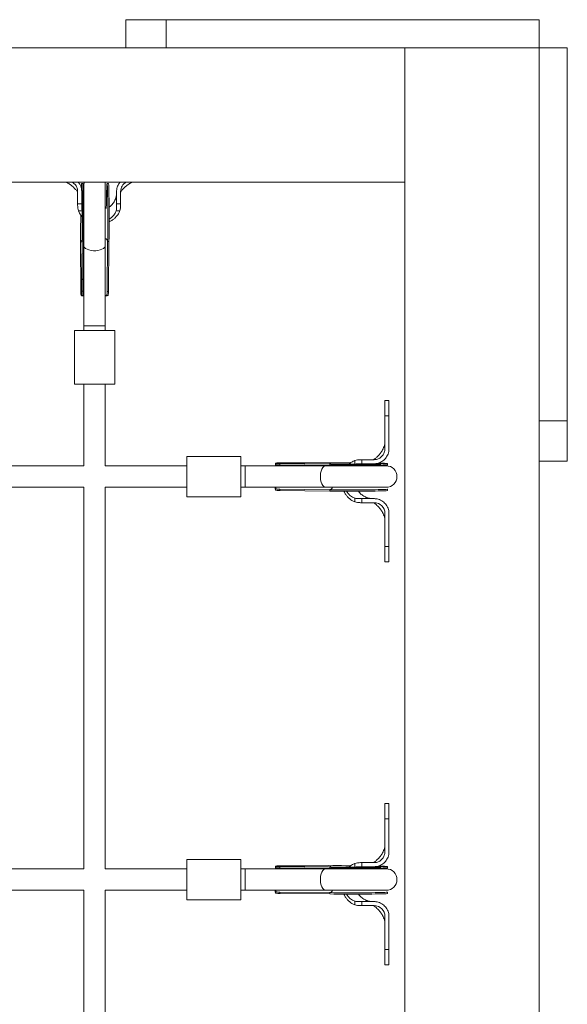
# Model space of a CAD drawing. Units: millimetres. Extents: x -2671 to 4988, y -3042 to 4258.
# Drawn here: x -8 to 400, y 2046 to 2779 of the extents above; entities that cross this region are included whole.
import ezdxf

# ---------------------------------------------------------------- set-up
doc = ezdxf.new("R2010")
doc.units = ezdxf.units.MM

msp = doc.modelspace()

# ---------------------------------------------------------------- linework, layer by layer
at = {"lineweight": 15}
for p, q in [((71.2, 2779.42), (71.2, 2758.42)), ((101.2, 2779.42), (71.2, 2779.42)), ((101.2, 2758.42), (101.2, 2779.42)), ((378.77, 2779.42), (101.2, 2779.42)), ((378.77, 2758.42), (378.77, 2779.42)), ((278.77, 2758.42), (-1071.23, 2758.42)), ((378.77, 2758.42), (101.2, 2758.42)), ((278.77, 1458.42), (278.77, 2758.42)), ((378.77, 2758.42), (278.77, 2758.42)), ((278.77, 2758.42), (278.77, 2658.42)), ((278.77, 2758.42), (278.77, 2658.42)), ((378.77, 2758.42), (278.77, 2758.42)), ((378.77, 2758.42), (399.77, 2758.42)), ((378.77, 2480.85), (378.77, 2758.42)), ((378.77, 1437.71), (378.77, 2758.42)), ((378.77, 2658.42), (378.77, 2758.42)), ((399.77, 2480.85), (399.77, 2758.42)), ((278.77, 2658.42), (-1071.23, 2658.42)), ((39.28, 2657.43), (38.28, 2657.44)), ((39.89, 2656.36), (39.89, 2611.39)), ((55.89, 2611.39), (55.89, 2656.36)), ((58.28, 2657.36), (57.28, 2657.36)), ((35.34, 2651.54), (35.34, 2650.54)), ((35.34, 2650.54), (35.34, 2642.4)), ((38.34, 2650.54), (38.34, 2651.54)), ((38.34, 2642.4), (38.34, 2650.54)), ((64.34, 2650.54), (64.34, 2651.54)), ((64.34, 2642.4), (64.34, 2650.54)), ((67.34, 2651.54), (67.34, 2650.54)), ((67.34, 2650.54), (67.34, 2642.4)), ((35.34, 2642.4), (38.34, 2642.4)), ((35.42, 2640.28), (35.43, 2639.71)), ((39.89, 2644.53), (39.7, 2644.87)), ((64.34, 2642.4), (67.34, 2642.4)), ((67.28, 2639.91), (67.29, 2640.69)), ((67.29, 2640.19), (67.3, 2640.89)), ((38.72, 2637.19), (36, 2637.19)), ((66.67, 2637.19), (63.95, 2637.19)), ((37.57, 2613.5), (37.76, 2576.82)), ((38.66, 2614.56), (38.21, 2576.14)), ((38.66, 2614.48), (38.22, 2577.21)), ((38.66, 2614.48), (38.66, 2614.56)), ((39.66, 2614.47), (38.66, 2614.48)), ((39.66, 2614.47), (39.22, 2577.21)), ((39.82, 2615.21), (39.66, 2614.62)), ((39.67, 2615.91), (39.89, 2616.02)), ((39.89, 2611.39), (39.89, 2551.53)), ((55.89, 2551.53), (55.89, 2611.39)), ((57.65, 2614.4), (57.22, 2577.14)), ((58.65, 2614.4), (57.65, 2614.4)), ((58.65, 2614.4), (58.22, 2577.13)), ((38.22, 2577.21), (39.22, 2577.21)), ((38.29, 2573.94), (39.34, 2573.94)), ((38.65, 2574.1), (39.71, 2574.1)), ((56.32, 2573.87), (57.37, 2573.87)), ((56.52, 2574.03), (57.59, 2574.03)), ((57.22, 2577.14), (58.22, 2577.13)), ((39.89, 2551.53), (39.89, 2548.07)), ((39.89, 2551.53), (55.89, 2551.53)), ((55.89, 2548.07), (55.89, 2551.53)), ((32.89, 2548.07), (32.89, 2508.07)), ((47.89, 2548.07), (32.89, 2548.07)), ((62.89, 2548.07), (47.89, 2548.07)), ((62.89, 2508.07), (62.89, 2548.07)), ((47.89, 2508.07), (32.89, 2508.07)), ((39.89, 2508.07), (39.89, 2447.3)), ((62.89, 2508.07), (47.89, 2508.07)), ((55.89, 2447.3), (55.89, 2508.07)), ((264.01, 2495.86), (264.01, 2490.58)), ((267.01, 2495.86), (264.01, 2495.86)), ((264.01, 2489.26), (264.01, 2492.37)), ((264.01, 2489.49), (264.01, 2491.73)), ((264.01, 2484.57), (264.01, 2459.86)), ((267.01, 2484.57), (264.01, 2484.57)), ((267.01, 2459.86), (267.01, 2484.57)), ((378.77, 2480.85), (399.77, 2480.85)), ((399.77, 2450.85), (399.77, 2480.85)), ((156.66, 2454.3), (116.66, 2454.3)), ((116.66, 2439.3), (116.66, 2454.3)), ((156.66, 2439.3), (156.66, 2454.3)), ((182.53, 2448.9), (182.53, 2447.85)), ((182.69, 2448.54), (182.69, 2447.48)), ((223.15, 2448.54), (184.74, 2448.98)), ((222.09, 2449.62), (185.41, 2449.44)), ((223.07, 2448.53), (185.8, 2448.97)), ((185.8, 2448.97), (185.8, 2447.97)), ((223.06, 2447.53), (223.07, 2448.53)), ((223.07, 2448.53), (223.15, 2448.54)), ((241.66, 2448.47), (241.66, 2451.19)), ((244.76, 2451.77), (244.19, 2451.76)), ((246.87, 2451.86), (246.87, 2448.86)), ((255.01, 2451.86), (246.87, 2451.86)), ((246.87, 2448.86), (255.01, 2448.86)), ((256.01, 2451.86), (255.01, 2451.86)), ((255.01, 2448.86), (256.01, 2448.86)), ((264.05, 2452.42), (264.35, 2452.75)), ((264.72, 2453.12), (265.76, 2454.88)), ((266.02, 2447.91), (266.03, 2448.91)), ((378.77, 2450.85), (399.77, 2450.85)), ((39.89, 2447.3), (-244.11, 2447.3)), ((116.66, 2447.3), (55.89, 2447.3)), ((160.12, 2447.3), (156.66, 2447.3)), ((219.98, 2447.3), (160.12, 2447.3)), ((160.12, 2447.3), (160.12, 2431.3)), ((223.06, 2447.53), (185.8, 2447.97)), ((264.95, 2447.3), (219.98, 2447.3)), ((223.8, 2447.37), (223.21, 2447.53)), ((224.5, 2447.52), (224.61, 2447.3)), ((249.01, 2447.3), (249.28, 2447.45)), ((116.66, 2424.3), (116.66, 2439.3)), ((156.66, 2424.3), (156.66, 2439.3)), ((-244.11, 2431.3), (39.89, 2431.3)), ((39.89, 2431.3), (39.89, 2147.3)), ((55.89, 2147.3), (55.89, 2431.3)), ((55.89, 2431.3), (116.66, 2431.3)), ((156.66, 2431.3), (160.12, 2431.3)), ((160.12, 2431.3), (219.98, 2431.3)), ((182.46, 2430.88), (182.46, 2429.82)), ((182.62, 2430.67), (182.62, 2429.6)), ((185.73, 2429.97), (185.72, 2428.97)), ((222.99, 2428.54), (185.72, 2428.97)), ((222.99, 2429.54), (185.73, 2429.97)), ((219.98, 2431.3), (264.95, 2431.3)), ((222.99, 2428.54), (222.99, 2429.54)), ((265.95, 2428.92), (265.95, 2429.92)), ((116.66, 2424.3), (156.66, 2424.3)), ((241.66, 2420.52), (241.66, 2423.24)), ((244.38, 2419.92), (245.17, 2419.9)), ((244.66, 2419.9), (245.36, 2419.89)), ((246.87, 2422.86), (246.87, 2419.86)), ((246.87, 2422.86), (255.01, 2422.86)), ((255.01, 2419.86), (246.87, 2419.86)), ((255.01, 2422.86), (256.01, 2422.86)), ((256.01, 2419.86), (255.01, 2419.86)), ((264.01, 2387.14), (264.01, 2411.86)), ((267.01, 2411.86), (267.01, 2387.14)), ((264.01, 2388.37), (264.01, 2381.73)), ((267.01, 2387.14), (264.01, 2387.14)), ((264.01, 2386.96), (264.01, 2386.57)), ((264.01, 2381.67), (264.01, 2378.93)), ((264.01, 2375.86), (267.01, 2375.86)), ((264.01, 2195.86), (264.01, 2190.58)), ((267.01, 2195.86), (264.01, 2195.86)), ((264.01, 2189.26), (264.01, 2192.37)), ((264.01, 2189.49), (264.01, 2191.73)), ((264.01, 2184.57), (264.01, 2159.86)), ((267.01, 2184.57), (264.01, 2184.57)), ((267.01, 2159.86), (267.01, 2184.57)), ((156.66, 2154.3), (116.66, 2154.3)), ((116.66, 2139.3), (116.66, 2154.3)), ((156.66, 2139.3), (156.66, 2154.3)), ((182.53, 2148.9), (182.53, 2147.85)), ((182.69, 2148.54), (182.69, 2147.48)), ((223.15, 2148.54), (184.74, 2148.98)), ((222.09, 2149.62), (185.41, 2149.44)), ((223.07, 2148.53), (185.8, 2148.97)), ((185.8, 2148.97), (185.8, 2147.97)), ((223.06, 2147.53), (185.8, 2147.97)), ((223.06, 2147.53), (223.07, 2148.53)), ((223.07, 2148.53), (223.15, 2148.54)), ((241.66, 2148.47), (241.66, 2151.19)), ((244.76, 2151.77), (244.19, 2151.76)), ((246.87, 2151.86), (246.87, 2148.86)), ((255.01, 2151.86), (246.87, 2151.86)), ((246.87, 2148.86), (255.01, 2148.86)), ((256.01, 2151.86), (255.01, 2151.86)), ((255.01, 2148.86), (256.01, 2148.86)), ((264.05, 2152.42), (264.35, 2152.75)), ((264.72, 2153.12), (265.76, 2154.88)), ((266.02, 2147.91), (266.03, 2148.91)), ((39.89, 2147.3), (-244.11, 2147.3)), ((116.66, 2147.3), (55.89, 2147.3)), ((160.12, 2147.3), (156.66, 2147.3)), ((219.98, 2147.3), (160.12, 2147.3)), ((160.12, 2147.3), (160.12, 2131.3)), ((264.95, 2147.3), (219.98, 2147.3)), ((223.8, 2147.37), (223.21, 2147.53)), ((224.5, 2147.52), (224.61, 2147.3)), ((249.01, 2147.3), (249.28, 2147.45)), ((116.66, 2124.3), (116.66, 2139.3)), ((156.66, 2124.3), (156.66, 2139.3)), ((-244.11, 2131.3), (39.89, 2131.3)), ((39.89, 2131.3), (39.89, 1847.3)), ((55.89, 2131.3), (116.66, 2131.3)), ((55.89, 1847.3), (55.89, 2131.3)), ((156.66, 2131.3), (160.12, 2131.3)), ((160.12, 2131.3), (219.98, 2131.3)), ((182.46, 2130.88), (182.46, 2129.82)), ((182.62, 2130.67), (182.62, 2129.6)), ((185.73, 2129.97), (185.72, 2128.97)), ((222.99, 2128.54), (185.72, 2128.97)), ((222.99, 2129.54), (185.73, 2129.97)), ((219.98, 2131.3), (264.95, 2131.3)), ((222.99, 2128.54), (222.99, 2129.54)), ((265.95, 2128.92), (265.95, 2129.92)), ((116.66, 2124.3), (156.66, 2124.3)), ((241.66, 2120.52), (241.66, 2123.24)), ((244.38, 2119.92), (245.17, 2119.9)), ((244.66, 2119.9), (245.36, 2119.89)), ((246.87, 2122.86), (246.87, 2119.86)), ((246.87, 2122.86), (255.01, 2122.86)), ((255.01, 2119.86), (246.87, 2119.86)), ((255.01, 2122.86), (256.01, 2122.86)), ((256.01, 2119.86), (255.01, 2119.86)), ((264.01, 2087.14), (264.01, 2111.86)), ((267.01, 2111.86), (267.01, 2087.14)), ((264.01, 2088.37), (264.01, 2081.73)), ((267.01, 2087.14), (264.01, 2087.14)), ((264.01, 2086.96), (264.01, 2086.57)), ((264.01, 2081.67), (264.01, 2078.93)), ((264.01, 2075.86), (267.01, 2075.86))]:
    msp.add_line(p, q, dxfattribs=at)
at = {"lineweight": 15, "flags": 128}
for points in [[(38.66, 2614.48), (38.69, 2617.61), (38.72, 2620.84), (38.74, 2624.13), (38.75, 2627.46), (38.76, 2630.77), (38.76, 2634.03), (38.76, 2637.2), (38.74, 2640.25), (38.72, 2643.14), (38.7, 2645.84), (38.66, 2648.32), (38.63, 2650.54), (38.58, 2652.49), (38.53, 2654.14), (38.48, 2655.47), (38.42, 2656.47), (38.36, 2657.12), (38.3, 2657.42), (38.24, 2657.36), (38.17, 2656.95), (38.11, 2656.18), (38.04, 2655.08), (38.01, 2654.34)], [(39.66, 2614.47), (39.69, 2617.6), (39.72, 2620.83), (39.74, 2624.13), (39.75, 2627.45), (39.76, 2630.76), (39.76, 2634.02), (39.76, 2637.2), (39.74, 2640.25), (39.72, 2643.14), (39.7, 2645.84), (39.66, 2648.31), (39.62, 2650.54), (39.58, 2652.49), (39.53, 2654.14), (39.48, 2655.47), (39.42, 2656.46), (39.36, 2657.11), (39.3, 2657.41), (39.28, 2657.43)], [(40.16, 2658.42), (40.09, 2658.14), (39.89, 2656.36)], [(55.89, 2656.36), (55.69, 2658.14), (55.62, 2658.42)], [(57.65, 2614.4), (57.69, 2617.53), (57.72, 2620.76), (57.74, 2624.06), (57.75, 2627.38), (57.76, 2630.69), (57.76, 2633.95), (57.75, 2637.13), (57.74, 2640.18), (57.72, 2643.07), (57.69, 2645.77), (57.66, 2648.24), (57.62, 2650.47), (57.58, 2652.42), (57.53, 2654.06), (57.48, 2655.39), (57.42, 2656.39), (57.36, 2657.04), (57.3, 2657.34), (57.23, 2657.28), (57.17, 2656.87), (57.11, 2656.11), (57.04, 2655), (56.98, 2653.57), (56.92, 2651.82), (56.86, 2649.78), (56.81, 2647.48), (56.75, 2644.92), (56.71, 2642.16), (56.67, 2639.21), (56.66, 2638.82)], [(58.65, 2614.4), (58.69, 2617.53), (58.72, 2620.76), (58.74, 2624.06), (58.75, 2627.38), (58.76, 2630.69), (58.76, 2633.95), (58.75, 2637.12), (58.74, 2640.17), (58.72, 2643.06), (58.69, 2645.76), (58.66, 2648.24), (58.62, 2650.46), (58.58, 2652.41), (58.53, 2654.06), (58.48, 2655.39), (58.42, 2656.39), (58.36, 2657.04), (58.3, 2657.34), (58.28, 2657.36)], [(37.62, 2634.14), (37.61, 2632.99), (37.58, 2629.71), (37.57, 2626.39), (37.56, 2623.07), (37.56, 2619.79), (37.56, 2616.59), (37.57, 2613.5)], [(39.89, 2615.34), (39.83, 2615.22), (39.82, 2615.21)], [(39.89, 2611.39), (40, 2610.75), (40.46, 2609.91), (41.27, 2609.15), (42.39, 2608.49), (43.77, 2607.97), (45.34, 2607.61), (47.03, 2607.42), (48.76, 2607.42), (50.45, 2607.61), (52.02, 2607.97), (53.39, 2608.49), (54.51, 2609.15), (55.32, 2609.91), (55.79, 2610.75), (55.89, 2611.39)], [(238.61, 2449.61), (238.3, 2449.61), (234.98, 2449.62), (231.66, 2449.63), (228.38, 2449.64), (225.18, 2449.63), (222.09, 2449.62)], [(223.07, 2448.53), (226.2, 2448.5), (229.43, 2448.47), (232.72, 2448.45), (236.05, 2448.44), (239.36, 2448.43), (242.62, 2448.43), (245.79, 2448.44), (248.84, 2448.45), (251.73, 2448.47), (254.43, 2448.5), (256.91, 2448.53), (259.13, 2448.57), (261.08, 2448.61), (262.73, 2448.66), (264.06, 2448.71), (265.06, 2448.77), (265.71, 2448.83), (266.01, 2448.89), (265.95, 2448.95), (265.54, 2449.02), (264.77, 2449.08), (263.67, 2449.15), (262.23, 2449.21), (260.49, 2449.27), (259.26, 2449.31)], [(219.98, 2447.3), (219.34, 2447.2), (218.51, 2446.73), (217.74, 2445.92), (217.08, 2444.8), (216.56, 2443.43), (216.2, 2441.86), (216.01, 2440.17), (216.01, 2438.44), (216.2, 2436.75), (216.56, 2435.18), (217.08, 2433.8), (217.74, 2432.68), (218.51, 2431.87), (219.34, 2431.41), (219.98, 2431.3)], [(223.06, 2447.53), (226.19, 2447.5), (229.43, 2447.47), (232.72, 2447.45), (236.04, 2447.44), (239.35, 2447.43), (242.61, 2447.43), (245.79, 2447.44), (248.84, 2447.45), (251.73, 2447.47), (254.43, 2447.5), (256.9, 2447.53), (259.13, 2447.57), (261.08, 2447.61), (262.73, 2447.66), (264.06, 2447.71), (265.05, 2447.77), (265.7, 2447.83), (266, 2447.89), (266.02, 2447.91)], [(223.93, 2447.3), (223.81, 2447.37), (223.8, 2447.37)], [(222.99, 2429.54), (226.12, 2429.5), (229.35, 2429.48), (232.65, 2429.46), (235.97, 2429.44), (239.28, 2429.43), (242.54, 2429.43), (245.72, 2429.44), (248.77, 2429.45), (251.66, 2429.47), (254.36, 2429.5), (256.83, 2429.53), (259.06, 2429.57), (261.01, 2429.61), (262.66, 2429.66), (263.99, 2429.72), (264.98, 2429.77), (265.63, 2429.83), (265.93, 2429.89), (265.95, 2429.92)], [(222.99, 2428.54), (226.12, 2428.5), (229.35, 2428.48), (232.65, 2428.46), (235.97, 2428.44), (239.28, 2428.43), (242.54, 2428.43), (245.71, 2428.44), (248.76, 2428.45), (251.66, 2428.47), (254.35, 2428.5), (256.83, 2428.53), (259.06, 2428.57), (261, 2428.61), (262.65, 2428.66), (263.98, 2428.72), (264.98, 2428.77), (265.63, 2428.83), (265.93, 2428.89), (265.95, 2428.92)], [(238.61, 2149.61), (238.3, 2149.61), (234.98, 2149.62), (231.66, 2149.63), (228.38, 2149.64), (225.18, 2149.63), (222.09, 2149.62)], [(223.06, 2147.53), (226.19, 2147.5), (229.43, 2147.47), (232.72, 2147.45), (236.04, 2147.44), (239.35, 2147.43), (242.61, 2147.43), (245.79, 2147.44), (248.84, 2147.45), (251.73, 2147.47), (254.43, 2147.5), (256.9, 2147.53), (259.13, 2147.57), (261.08, 2147.61), (262.73, 2147.66), (264.06, 2147.71), (265.05, 2147.77), (265.7, 2147.83), (266, 2147.89), (266.02, 2147.91)], [(223.07, 2148.53), (226.2, 2148.5), (229.43, 2148.47), (232.72, 2148.45), (236.05, 2148.44), (239.36, 2148.43), (242.62, 2148.43), (245.79, 2148.44), (248.84, 2148.45), (251.73, 2148.47), (254.43, 2148.5), (256.91, 2148.53), (259.13, 2148.57), (261.08, 2148.61), (262.73, 2148.66), (264.06, 2148.71), (265.06, 2148.77), (265.71, 2148.83), (266.01, 2148.89), (265.95, 2148.95), (265.54, 2149.02), (264.77, 2149.08), (263.67, 2149.15), (262.23, 2149.21), (260.49, 2149.27), (259.26, 2149.31)], [(219.98, 2147.3), (219.34, 2147.2), (218.51, 2146.73), (217.74, 2145.92), (217.08, 2144.8), (216.56, 2143.43), (216.2, 2141.86), (216.01, 2140.17), (216.01, 2138.44), (216.2, 2136.75), (216.56, 2135.18), (217.08, 2133.8), (217.74, 2132.68), (218.51, 2131.87), (219.34, 2131.41), (219.98, 2131.3)], [(223.93, 2147.3), (223.81, 2147.37), (223.8, 2147.37)], [(222.99, 2129.54), (226.12, 2129.5), (229.35, 2129.48), (232.65, 2129.46), (235.97, 2129.44), (239.28, 2129.43), (242.54, 2129.43), (245.72, 2129.44), (248.77, 2129.45), (251.66, 2129.47), (254.36, 2129.5), (256.83, 2129.53), (259.06, 2129.57), (261.01, 2129.61), (262.66, 2129.66), (263.99, 2129.72), (264.98, 2129.77), (265.63, 2129.83), (265.93, 2129.89), (265.95, 2129.92)], [(222.99, 2128.54), (226.12, 2128.5), (229.35, 2128.48), (232.65, 2128.46), (235.97, 2128.44), (239.28, 2128.43), (242.54, 2128.43), (245.71, 2128.44), (248.76, 2128.45), (251.66, 2128.47), (254.35, 2128.5), (256.83, 2128.53), (259.06, 2128.57), (261, 2128.61), (262.65, 2128.66), (263.98, 2128.72), (264.98, 2128.77), (265.63, 2128.83), (265.93, 2128.89), (265.95, 2128.92)]]:
    msp.add_lwpolyline(points, dxfattribs=at)
at = {"lineweight": 15}
for centre, radius, start, end in [((74.78, 2651.73), 7.44, 115.98138, 181.48362), ((40.25, 2613.07), 2.71, 123.50444, 170.85856), ((54.85, 2613.84), 2.86, 11.3727, 68.60944), ((221.66, 2446.95), 2.71, 33.48291, 80.87158), ((264.95, 2439.3), 8, 270, 90), ((222.43, 2432.35), 2.86, 281.3623, 338.61534), ((256.01, 2411.86), 8, 0.0002, 89.99895), ((221.63, 2146.88), 2.78, 30.98988, 80.49452), ((264.95, 2139.3), 8, 270, 90), ((222.43, 2132.35), 2.86, 281.36126, 338.61638), ((256.01, 2111.86), 8, 359.99999, 89.99937)]:
    msp.add_arc(centre, radius, start, end, dxfattribs=at)
for points, knots in [([(26.65, 2658.42), (26.85, 2658.34), (27.5, 2658.09), (28.52, 2657.51), (29.62, 2656.81), (30.54, 2656.15), (31.42, 2655.44), (32.37, 2654.58), (33.27, 2653.54), (34.15, 2652.77), (34.74, 2652.08), (35.15, 2651.56), (35.24, 2651.32), (35.26, 2651.26), (35.28, 2651.22), (35.29, 2651.2), (35.3, 2651.16), (35.32, 2651.07), (35.32, 2651.01), (35.34, 2650.96), (35.34, 2650.66), (35.34, 2650.55), (35.34, 2650.5)], [0, 0, 0, 0, 0.061484, 0.202612, 0.294417, 0.366146, 0.457026, 0.563555, 0.668211, 0.757009, 0.836788, 0.874705, 0.881636, 0.884241, 0.886528, 0.888796, 0.89127, 0.897238, 0.933081, 0.962591, 0.985582, 1, 1, 1, 1]), ([(31.23, 2658.42), (31.79, 2658.09), (33.13, 2657.31), (34.57, 2655.25), (35.27, 2653.17), (35.32, 2651.91), (35.34, 2651.54)], [0, 0, 0, 0, 0.229874, 0.549477, 0.869012, 1, 1, 1, 1]), ([(38.34, 2651.54), (38.34, 2651.62), (38.33, 2652.05), (38.21, 2653.7), (37.6, 2656.14), (36.28, 2657.77), (35.74, 2658.42)], [0, 0, 0, 0, 0.0339124, 0.1697005, 0.6641743, 1, 1, 1, 1]), ([(64.34, 2651.54), (64.34, 2651.62), (64.34, 2652.05), (64.46, 2653.7), (65.07, 2656.13), (66.39, 2657.76), (66.93, 2658.42)], [0, 0, 0, 0, 0.0339229, 0.1697456, 0.6614944, 1, 1, 1, 1]), ([(67.34, 2648.23), (67.34, 2648.19), (67.34, 2648.11), (67.34, 2648.3), (67.34, 2648.95), (67.34, 2649.68), (67.34, 2650.23), (67.34, 2650.74), (67.34, 2651), (67.36, 2651.07), (67.36, 2651.11), (67.38, 2651.18), (67.39, 2651.22), (67.4, 2651.24), (67.42, 2651.28), (67.44, 2651.34), (67.54, 2651.58), (67.94, 2652.09), (68.58, 2652.81), (69.5, 2653.66), (70.43, 2654.69), (71.37, 2655.54), (72.2, 2656.2), (73.07, 2656.82), (74.15, 2657.51), (75.19, 2658.09), (75.84, 2658.35), (76.04, 2658.42)], [0, 0, 0, 0, 0.054266, 0.103442, 0.174586, 0.240848, 0.288078, 0.318657, 0.338011, 0.355687, 0.375543, 0.379602, 0.38127, 0.382816, 0.384402, 0.386241, 0.391067, 0.417117, 0.472416, 0.543091, 0.624664, 0.691002, 0.746306, 0.79423, 0.858733, 0.957865, 1, 1, 1, 1]), ([(38.67, 2647.82), (38.62, 2647.97), (38.44, 2648.55), (38.38, 2649.39), (38.34, 2650.15), (38.34, 2650.45), (38.34, 2650.55)], [0, 0, 0, 0, 0.163517, 0.662117, 0.890613, 1, 1, 1, 1]), ([(39.31, 2652.26), (39.27, 2652.23), (39.13, 2652.14), (38.99, 2651.54), (38.88, 2650.34), (38.85, 2648.72), (38.85, 2647), (38.87, 2645.23), (38.89, 2643.38), (38.91, 2641.03), (38.92, 2638.1), (38.93, 2634.57), (38.93, 2630.81), (38.93, 2626.99), (38.91, 2623.23), (38.88, 2619.24), (38.85, 2616.63), (38.83, 2615.29)], [0, 0, 0, 0, 0.0308, 0.105482, 0.17611, 0.242228, 0.303474, 0.343124, 0.391124, 0.44887, 0.516358, 0.593588, 0.680553, 0.752198, 0.829322, 0.911923, 1, 1, 1, 1]), ([(64.34, 2650.59), (64.33, 2650.16), (64.31, 2649.31), (64.12, 2648.06), (63.82, 2646.85), (63.23, 2645.15), (62.1, 2643.08), (60.48, 2641.12), (59.21, 2640.26), (58.74, 2639.94)], [0, 0, 0, 0, 0.102113, 0.203625, 0.302745, 0.399279, 0.633985, 0.865336, 1, 1, 1, 1]), ([(35.34, 2641.32), (35.34, 2641.41), (35.34, 2641.77), (35.34, 2642.13), (35.34, 2642.4)], [0, 0, 0, 0, 0.256316, 1, 1, 1, 1]), ([(36, 2637.19), (35.81, 2637.85), (35.41, 2639.19), (35.36, 2640.6), (35.34, 2641.32)], [0, 0, 0, 0, 0.491602, 1, 1, 1, 1]), ([(38.34, 2642.4), (38.34, 2642.31), (38.34, 2641.89), (38.34, 2640.81), (38.28, 2639.13), (38.57, 2637.84), (38.72, 2637.19)], [0, 0, 0, 0, 0.048385, 0.241909, 0.6171, 1, 1, 1, 1]), ([(63.95, 2637.19), (63.98, 2637.27), (64.09, 2637.67), (64.24, 2638.42), (64.33, 2639.26), (64.34, 2640.44), (64.34, 2641.44), (64.34, 2642.26), (64.34, 2642.4)], [0, 0, 0, 0, 0.048363, 0.242044, 0.435712, 0.532426, 0.919385, 1, 1, 1, 1]), ([(67.34, 2641.32), (67.31, 2640.62), (67.26, 2639.21), (66.87, 2637.87), (66.67, 2637.19)], [0, 0, 0, 0, 0.492173, 1, 1, 1, 1]), ([(67.34, 2642.4), (67.34, 2642.31), (67.34, 2641.95), (67.34, 2641.59), (67.34, 2641.32)], [0, 0, 0, 0, 0.256358, 1, 1, 1, 1]), ([(38.93, 2632.53), (38.44, 2633.07), (37.36, 2634.28), (36.47, 2635.93), (36.08, 2636.97), (36, 2637.19)], [0, 0, 0, 0, 0.392749, 0.875645, 1, 1, 1, 1]), ([(66.67, 2637.19), (66.5, 2636.75), (65.84, 2635.06), (64.31, 2632.92), (62.18, 2630.98), (60.46, 2629.79), (59.26, 2629.25), (58.75, 2629.03)], [0, 0, 0, 0, 0.120774, 0.468103, 0.663724, 0.859439, 1, 1, 1, 1]), ([(58.76, 2630.96), (59.13, 2631.17), (60.24, 2631.79), (62.03, 2633.45), (63.36, 2635.43), (63.84, 2636.86), (63.95, 2637.19)], [0, 0, 0, 0, 0.154745, 0.454267, 0.872496, 1, 1, 1, 1]), ([(37.76, 2576.82), (37.76, 2576.34), (37.77, 2575.37), (37.82, 2574.38), (38.05, 2573.92), (38.37, 2573.9), (38.66, 2574.07), (38.71, 2574.1)], [0, 0, 0, 0, 0.24193, 0.48393, 0.723262, 0.952861, 1, 1, 1, 1]), ([(38.65, 2574.16), (38.55, 2574.16), (38.3, 2574.16), (38.21, 2574.74), (38.2, 2575.76), (38.21, 2576.72), (38.22, 2577.21)], [0, 0, 0, 0, 0.189935, 0.45498, 0.723248, 1, 1, 1, 1]), ([(39.22, 2577.21), (39.21, 2576.71), (39.2, 2575.71), (39.22, 2574.67), (39.34, 2574.13), (39.61, 2574.15), (39.71, 2574.15)], [0, 0, 0, 0, 0.281474, 0.563042, 0.840813, 1, 1, 1, 1]), ([(55.83, 2574.3), (56.01, 2574.21), (56.48, 2573.97), (56.89, 2574.05), (57.13, 2574.61), (57.2, 2575.63), (57.21, 2576.62), (57.22, 2577.14)], [0, 0, 0, 0, 0.13107, 0.354408, 0.560093, 0.768039, 1, 1, 1, 1]), ([(56.32, 2573.93), (56.25, 2573.91), (56.15, 2573.88), (55.95, 2574), (55.89, 2574.04)], [0, 0, 0, 0, 0.702039, 1, 1, 1, 1]), ([(57.02, 2574.03), (57.1, 2573.98), (57.27, 2573.86), (57.34, 2573.9), (57.37, 2573.93)], [0, 0, 0, 0, 0.489716, 1, 1, 1, 1]), ([(58.22, 2577.13), (58.21, 2576.63), (58.2, 2575.63), (58.13, 2574.6), (57.97, 2574.06), (57.69, 2574.08), (57.59, 2574.09)], [0, 0, 0, 0, 0.28222, 0.564507, 0.843703, 1, 1, 1, 1]), ([(264.01, 2484.57), (264.01, 2484.66), (264.01, 2485.07), (264.01, 2486.79), (264.01, 2489.2), (264.01, 2491.74), (264.01, 2493.57), (264.01, 2494.91), (264.01, 2495.72), (264.01, 2495.8), (264.01, 2495.83)], [0, 0, 0, 0, 0.012375, 0.061893, 0.261125, 0.409636, 0.562453, 0.710965, 0.863783, 1, 1, 1, 1]), ([(267.01, 2495.84), (267.01, 2495.8), (267.01, 2495.71), (267.01, 2494.86), (267.01, 2493.52), (267.01, 2491.65), (267.01, 2489.47), (267.01, 2487.08), (267.01, 2485.42), (267.01, 2484.57)], [0, 0, 0, 0, 0.1440522, 0.2925347, 0.4453228, 0.5938048, 0.7465916, 0.872017, 1, 1, 1, 1]), ([(264.01, 2490.58), (264.01, 2490.19), (264.01, 2489.41), (264.01, 2488.2), (264.01, 2487.58)], [0, 0, 0, 0, 0.492054, 1, 1, 1, 1]), ([(264.01, 2490.22), (264.01, 2489.1), (264.01, 2486.77), (264.01, 2484.28), (264.01, 2482.98)], [0, 0, 0, 0, 0.478154, 1, 1, 1, 1]), ([(264.01, 2484.97), (264.01, 2484.03), (264.01, 2482.07), (264.01, 2479.56), (264.01, 2478.25)], [0, 0, 0, 0, 0.477464, 1, 1, 1, 1]), ([(264.01, 2471.4), (264.01, 2471.39), (264.01, 2471.32), (264.01, 2471.7), (264.01, 2472.54), (264.01, 2473.72), (264.01, 2474.63), (264.01, 2475.06)], [0, 0, 0, 0, 0.064249, 0.306797, 0.549345, 0.791891, 1, 1, 1, 1]), ([(264.01, 2464.73), (263.99, 2464.36), (263.95, 2463.66), (263.47, 2461.84), (262.76, 2460.1), (261.99, 2458.67), (261.28, 2457.57), (260.63, 2456.65), (259.91, 2455.77), (259.06, 2454.82), (258.02, 2453.92), (257.25, 2453.04), (256.56, 2452.45), (256.04, 2452.05), (255.79, 2451.95), (255.73, 2451.93), (255.7, 2451.92), (255.67, 2451.91), (255.64, 2451.89), (255.54, 2451.87), (255.49, 2451.87), (255.43, 2451.85), (255.13, 2451.86), (255.02, 2451.86), (254.98, 2451.86)], [0, 0, 0, 0, 0.150024, 0.285116, 0.400985, 0.49106, 0.549655, 0.595438, 0.653441, 0.721443, 0.788229, 0.844908, 0.895824, 0.920032, 0.924451, 0.926123, 0.927571, 0.929029, 0.930601, 0.934412, 0.957286, 0.976121, 0.990799, 1, 1, 1, 1]), ([(264, 2465.05), (264, 2464.97), (264, 2464.81), (264, 2464.64), (264, 2464.56)], [0, 0, 0, 0, 0.4980584, 1, 1, 1, 1]), ([(264.01, 2459.86), (264.01, 2459.63), (263.98, 2458.51), (263.45, 2456.52), (261.93, 2454.25), (259.74, 2452.61), (257.64, 2451.92), (256.38, 2451.87), (256.01, 2451.86)], [0, 0, 0, 0, 0.054132, 0.268337, 0.482544, 0.697302, 0.912001, 1, 1, 1, 1]), ([(256.01, 2448.86), (256.1, 2448.86), (256.52, 2448.86), (258.18, 2448.98), (260.95, 2449.78), (264.01, 2452), (266.16, 2455.1), (266.95, 2457.89), (267, 2459.49), (267.01, 2459.86)], [0, 0, 0, 0, 0.014799, 0.07411, 0.290025, 0.505958, 0.720946, 0.936008, 1, 1, 1, 1]), ([(185.41, 2449.44), (184.93, 2449.43), (183.96, 2449.43), (182.97, 2449.37), (182.51, 2449.14), (182.49, 2448.82), (182.66, 2448.53), (182.69, 2448.48)], [0, 0, 0, 0, 0.241936, 0.483942, 0.723268, 0.952867, 1, 1, 1, 1]), ([(182.75, 2448.54), (182.75, 2448.64), (182.75, 2448.89), (183.33, 2448.98), (184.35, 2448.99), (185.31, 2448.98), (185.8, 2448.97)], [0, 0, 0, 0, 0.1899215, 0.4549728, 0.723243, 1, 1, 1, 1]), ([(260.85, 2447.88), (260.82, 2447.93), (260.73, 2448.07), (260.13, 2448.21), (258.93, 2448.31), (257.31, 2448.35), (255.6, 2448.35), (253.82, 2448.32), (251.97, 2448.3), (249.62, 2448.28), (246.69, 2448.27), (243.16, 2448.26), (239.4, 2448.26), (235.58, 2448.27), (231.82, 2448.29), (227.83, 2448.31), (225.23, 2448.34), (223.88, 2448.36)], [0, 0, 0, 0, 0.0308, 0.105482, 0.17611, 0.242226, 0.303475, 0.343126, 0.391126, 0.448866, 0.516357, 0.593583, 0.680551, 0.752201, 0.829322, 0.91192, 1, 1, 1, 1]), ([(237.01, 2448.26), (237.55, 2448.75), (238.75, 2449.84), (240.4, 2450.72), (241.45, 2451.11), (241.66, 2451.19)], [0, 0, 0, 0, 0.391841, 0.875442, 1, 1, 1, 1]), ([(241.66, 2451.19), (242.32, 2451.38), (243.66, 2451.78), (245.08, 2451.83), (245.79, 2451.86)], [0, 0, 0, 0, 0.491584, 1, 1, 1, 1]), ([(246.87, 2448.86), (246.79, 2448.86), (246.36, 2448.86), (245.28, 2448.85), (243.6, 2448.91), (242.32, 2448.62), (241.66, 2448.47)], [0, 0, 0, 0, 0.04843, 0.241942, 0.617176, 1, 1, 1, 1]), ([(245.79, 2451.86), (245.89, 2451.86), (246.25, 2451.86), (246.61, 2451.86), (246.87, 2451.86)], [0, 0, 0, 0, 0.25626, 1, 1, 1, 1]), ([(252.13, 2448.48), (252.33, 2448.54), (252.97, 2448.75), (253.86, 2448.81), (254.62, 2448.85), (254.93, 2448.85), (255.02, 2448.86)], [0, 0, 0, 0, 0.213008, 0.682003, 0.897057, 1, 1, 1, 1]), ([(264.31, 2452.63), (264.36, 2452.69), (264.46, 2452.81), (264.55, 2452.92), (264.6, 2452.98)], [0, 0, 0, 0, 0.500191, 1, 1, 1, 1]), ([(185.8, 2447.97), (185.3, 2447.98), (184.3, 2448), (183.26, 2447.98), (182.72, 2447.85), (182.74, 2447.58), (182.74, 2447.48)], [0, 0, 0, 0, 0.281504, 0.563036, 0.840806, 1, 1, 1, 1]), ([(182.62, 2430.17), (182.57, 2430.09), (182.45, 2429.92), (182.49, 2429.86), (182.52, 2429.82)], [0, 0, 0, 0, 0.489701, 1, 1, 1, 1]), ([(182.52, 2430.88), (182.5, 2430.94), (182.47, 2431.04), (182.59, 2431.24), (182.63, 2431.3)], [0, 0, 0, 0, 0.701979, 1, 1, 1, 1]), ([(182.89, 2431.36), (182.8, 2431.18), (182.56, 2430.71), (182.64, 2430.3), (183.2, 2430.06), (184.22, 2429.99), (185.21, 2429.98), (185.73, 2429.97)], [0, 0, 0, 0, 0.131066, 0.354397, 0.560072, 0.768017, 1, 1, 1, 1]), ([(185.72, 2428.97), (185.22, 2428.98), (184.23, 2428.99), (183.19, 2429.07), (182.65, 2429.23), (182.67, 2429.5), (182.68, 2429.6)], [0, 0, 0, 0, 0.282222, 0.5645, 0.84371, 1, 1, 1, 1]), ([(241.66, 2420.52), (241.23, 2420.69), (239.54, 2421.35), (237.39, 2422.88), (235.46, 2425.02), (234.26, 2426.74), (233.72, 2427.95), (233.49, 2428.45)], [0, 0, 0, 0, 0.120594, 0.467453, 0.662786, 0.858216, 1, 1, 1, 1]), ([(235.43, 2428.44), (235.64, 2428.07), (236.26, 2426.96), (237.93, 2425.17), (239.9, 2423.83), (241.33, 2423.35), (241.66, 2423.24)], [0, 0, 0, 0, 0.155587, 0.454795, 0.872589, 1, 1, 1, 1]), ([(255.06, 2422.86), (254.63, 2422.87), (253.78, 2422.89), (252.53, 2423.07), (251.33, 2423.37), (249.63, 2423.96), (247.56, 2425.09), (245.6, 2426.71), (244.74, 2427.98), (244.43, 2428.44)], [0, 0, 0, 0, 0.102215, 0.203879, 0.30311, 0.399753, 0.634754, 0.866423, 1, 1, 1, 1]), ([(241.66, 2423.24), (241.75, 2423.22), (242.15, 2423.1), (242.89, 2422.95), (243.73, 2422.86), (244.92, 2422.85), (245.91, 2422.86), (246.73, 2422.86), (246.87, 2422.86)], [0, 0, 0, 0, 0.0483316, 0.2420125, 0.4356384, 0.532399, 0.9193956, 1, 1, 1, 1]), ([(245.79, 2419.86), (245.1, 2419.88), (243.69, 2419.93), (242.35, 2420.32), (241.66, 2420.52)], [0, 0, 0, 0, 0.492159, 1, 1, 1, 1]), ([(246.87, 2419.86), (246.78, 2419.86), (246.42, 2419.86), (246.06, 2419.86), (245.79, 2419.86)], [0, 0, 0, 0, 0.256579, 1, 1, 1, 1]), ([(252.7, 2419.86), (252.66, 2419.86), (252.59, 2419.86), (252.77, 2419.86), (253.43, 2419.86), (254.16, 2419.86), (254.71, 2419.85), (255.21, 2419.86), (255.47, 2419.85), (255.55, 2419.84), (255.59, 2419.83), (255.66, 2419.81), (255.69, 2419.8), (255.72, 2419.79), (255.75, 2419.78), (255.81, 2419.75), (256.06, 2419.66), (256.56, 2419.25), (257.29, 2418.61), (258.13, 2417.7), (259.16, 2416.76), (260.02, 2415.82), (260.67, 2414.99), (261.3, 2414.12), (261.99, 2413.04), (262.76, 2411.59), (263.48, 2409.83), (263.95, 2407.98), (263.99, 2407.26), (264.01, 2406.88)], [0, 0, 0, 0, 0.038804, 0.073968, 0.124841, 0.172223, 0.205993, 0.227863, 0.241702, 0.25434, 0.268541, 0.271441, 0.272638, 0.273732, 0.274876, 0.276186, 0.279638, 0.298264, 0.337811, 0.388351, 0.446674, 0.494113, 0.533652, 0.567928, 0.614049, 0.68494, 0.776098, 0.882281, 1, 1, 1, 1]), ([(256.01, 2422.86), (256.1, 2422.85), (256.52, 2422.85), (258.18, 2422.73), (260.92, 2421.93), (263.98, 2419.74), (266.14, 2416.66), (266.95, 2413.86), (267, 2412.24), (267.01, 2411.86)], [0, 0, 0, 0, 0.014799, 0.074105, 0.288776, 0.503467, 0.718044, 0.933087, 1, 1, 1, 1]), ([(264, 2404.02), (264, 2403.97), (264, 2403.87), (264, 2403.77), (264, 2403.72)], [0, 0, 0, 0, 0.4996031, 1, 1, 1, 1]), ([(264.01, 2396.63), (264.01, 2396.68), (264.01, 2397.23), (264.01, 2398.22), (264.01, 2399.4), (264.01, 2400.12), (264.01, 2400.43), (264.01, 2400.35), (264.01, 2400.34)], [0, 0, 0, 0, 0.02217, 0.263629, 0.505088, 0.746541, 0.988, 1, 1, 1, 1]), ([(264.01, 2393.18), (264.01, 2391.87), (264.01, 2389.37), (264.01, 2387.42), (264.01, 2386.49)], [0, 0, 0, 0, 0.522448, 1, 1, 1, 1]), ([(264.01, 2375.88), (264.01, 2375.87), (264.01, 2375.78), (264.01, 2376.13), (264.01, 2376.99), (264.01, 2378.42), (264.01, 2380.36), (264.01, 2383.13), (264.01, 2385.63), (264.01, 2387.14)], [0, 0, 0, 0, 0.012296, 0.165143, 0.313683, 0.466531, 0.61507, 0.767919, 1, 1, 1, 1]), ([(267.01, 2387.14), (267.01, 2387.06), (267.01, 2386.68), (267.01, 2385.1), (267.01, 2382.79), (267.01, 2380.27), (267.01, 2378.37), (267.01, 2376.94), (267.01, 2376.12), (267.01, 2375.77), (267.01, 2375.87), (267.01, 2375.87)], [0, 0, 0, 0, 0.01139, 0.056973, 0.240204, 0.388694, 0.541489, 0.689979, 0.842774, 0.991264, 1, 1, 1, 1]), ([(264.01, 2184.57), (264.01, 2184.66), (264.01, 2185.07), (264.01, 2186.79), (264.01, 2189.2), (264.01, 2191.74), (264.01, 2193.57), (264.01, 2194.91), (264.01, 2195.72), (264.01, 2195.8), (264.01, 2195.83)], [0, 0, 0, 0, 0.0123747, 0.0618915, 0.261124, 0.4096349, 0.5624532, 0.7109649, 0.8637828, 1, 1, 1, 1]), ([(267.01, 2195.84), (267.01, 2195.8), (267.01, 2195.71), (267.01, 2194.86), (267.01, 2193.52), (267.01, 2191.65), (267.01, 2189.47), (267.01, 2187.08), (267.01, 2185.42), (267.01, 2184.57)], [0, 0, 0, 0, 0.144052, 0.292535, 0.445323, 0.593805, 0.746593, 0.872017, 1, 1, 1, 1]), ([(264.01, 2190.58), (264.01, 2190.19), (264.01, 2189.41), (264.01, 2188.2), (264.01, 2187.58)], [0, 0, 0, 0, 0.4920545, 1, 1, 1, 1]), ([(264.01, 2190.22), (264.01, 2189.1), (264.01, 2186.77), (264.01, 2184.28), (264.01, 2182.98)], [0, 0, 0, 0, 0.478156, 1, 1, 1, 1]), ([(264.01, 2184.97), (264.01, 2184.03), (264.01, 2182.07), (264.01, 2179.56), (264.01, 2178.25)], [0, 0, 0, 0, 0.477465, 1, 1, 1, 1]), ([(264.01, 2171.4), (264.01, 2171.39), (264.01, 2171.32), (264.01, 2171.7), (264.01, 2172.54), (264.01, 2173.72), (264.01, 2174.63), (264.01, 2175.06)], [0, 0, 0, 0, 0.0642485, 0.3067954, 0.5493458, 0.7918918, 1, 1, 1, 1]), ([(264.01, 2164.73), (263.99, 2164.36), (263.95, 2163.66), (263.47, 2161.84), (262.76, 2160.1), (261.99, 2158.67), (261.28, 2157.57), (260.63, 2156.65), (259.91, 2155.77), (259.06, 2154.82), (258.02, 2153.92), (257.25, 2153.04), (256.56, 2152.45), (256.04, 2152.05), (255.79, 2151.95), (255.73, 2151.93), (255.7, 2151.92), (255.67, 2151.91), (255.64, 2151.89), (255.54, 2151.87), (255.49, 2151.87), (255.43, 2151.85), (255.13, 2151.86), (255.02, 2151.86), (254.98, 2151.86)], [0, 0, 0, 0, 0.150023, 0.285115, 0.400985, 0.49106, 0.549655, 0.595438, 0.653442, 0.721443, 0.788229, 0.844908, 0.895824, 0.920033, 0.924451, 0.926123, 0.927571, 0.929029, 0.930601, 0.934412, 0.957286, 0.976121, 0.990799, 1, 1, 1, 1]), ([(264, 2165.05), (264, 2164.97), (264, 2164.81), (264, 2164.64), (264, 2164.56)], [0, 0, 0, 0, 0.49807, 1, 1, 1, 1]), ([(264.01, 2159.86), (264.01, 2159.63), (263.98, 2158.51), (263.45, 2156.52), (261.93, 2154.25), (259.74, 2152.61), (257.64, 2151.92), (256.38, 2151.87), (256.01, 2151.86)], [0, 0, 0, 0, 0.0541271, 0.2683338, 0.4825432, 0.6973003, 0.912, 1, 1, 1, 1]), ([(256.01, 2148.86), (256.1, 2148.86), (256.52, 2148.86), (258.18, 2148.98), (260.95, 2149.78), (264.01, 2152), (266.16, 2155.1), (266.95, 2157.89), (267, 2159.49), (267.01, 2159.86)], [0, 0, 0, 0, 0.014799, 0.07411, 0.290025, 0.505959, 0.720948, 0.936012, 1, 1, 1, 1]), ([(185.41, 2149.44), (184.93, 2149.43), (183.96, 2149.43), (182.97, 2149.37), (182.51, 2149.14), (182.49, 2148.82), (182.66, 2148.53), (182.69, 2148.48)], [0, 0, 0, 0, 0.241936, 0.483943, 0.723269, 0.952869, 1, 1, 1, 1]), ([(185.8, 2147.97), (185.3, 2147.98), (184.3, 2148), (183.26, 2147.98), (182.72, 2147.85), (182.74, 2147.58), (182.74, 2147.48)], [0, 0, 0, 0, 0.281504, 0.563036, 0.840805, 1, 1, 1, 1]), ([(182.75, 2148.54), (182.75, 2148.64), (182.75, 2148.89), (183.33, 2148.98), (184.35, 2148.99), (185.31, 2148.98), (185.8, 2148.97)], [0, 0, 0, 0, 0.189923, 0.454973, 0.723243, 1, 1, 1, 1]), ([(260.85, 2147.88), (260.82, 2147.93), (260.73, 2148.07), (260.13, 2148.21), (258.93, 2148.31), (257.31, 2148.35), (255.6, 2148.35), (253.82, 2148.32), (251.97, 2148.3), (249.62, 2148.28), (246.69, 2148.27), (243.16, 2148.26), (239.4, 2148.26), (235.58, 2148.27), (231.82, 2148.29), (227.83, 2148.31), (225.23, 2148.34), (223.88, 2148.36)], [0, 0, 0, 0, 0.0308, 0.105482, 0.17611, 0.242226, 0.303475, 0.343126, 0.391126, 0.448866, 0.516357, 0.593583, 0.680551, 0.752201, 0.829322, 0.91192, 1, 1, 1, 1]), ([(237.01, 2148.26), (237.55, 2148.75), (238.75, 2149.84), (240.4, 2150.72), (241.45, 2151.11), (241.66, 2151.19)], [0, 0, 0, 0, 0.391843, 0.875442, 1, 1, 1, 1]), ([(241.66, 2151.19), (242.32, 2151.38), (243.66, 2151.78), (245.08, 2151.83), (245.79, 2151.86)], [0, 0, 0, 0, 0.491586, 1, 1, 1, 1]), ([(246.87, 2148.86), (246.79, 2148.86), (246.36, 2148.86), (245.28, 2148.85), (243.6, 2148.91), (242.32, 2148.62), (241.66, 2148.47)], [0, 0, 0, 0, 0.04843, 0.241942, 0.617176, 1, 1, 1, 1]), ([(245.79, 2151.86), (245.89, 2151.86), (246.25, 2151.86), (246.61, 2151.86), (246.87, 2151.86)], [0, 0, 0, 0, 0.25626, 1, 1, 1, 1]), ([(252.13, 2148.48), (252.33, 2148.54), (252.97, 2148.75), (253.86, 2148.81), (254.62, 2148.85), (254.93, 2148.85), (255.02, 2148.86)], [0, 0, 0, 0, 0.213008, 0.682004, 0.897057, 1, 1, 1, 1]), ([(264.31, 2152.63), (264.36, 2152.69), (264.46, 2152.81), (264.55, 2152.92), (264.6, 2152.98)], [0, 0, 0, 0, 0.500191, 1, 1, 1, 1]), ([(182.62, 2130.17), (182.57, 2130.09), (182.45, 2129.92), (182.49, 2129.86), (182.52, 2129.82)], [0, 0, 0, 0, 0.489717, 1, 1, 1, 1]), ([(182.52, 2130.88), (182.5, 2130.94), (182.47, 2131.04), (182.59, 2131.24), (182.63, 2131.3)], [0, 0, 0, 0, 0.70197, 1, 1, 1, 1]), ([(182.89, 2131.36), (182.8, 2131.18), (182.56, 2130.71), (182.64, 2130.3), (183.2, 2130.06), (184.22, 2129.99), (185.21, 2129.98), (185.73, 2129.97)], [0, 0, 0, 0, 0.131068, 0.354397, 0.560073, 0.768017, 1, 1, 1, 1]), ([(185.72, 2128.97), (185.22, 2128.98), (184.23, 2128.99), (183.19, 2129.07), (182.65, 2129.23), (182.67, 2129.5), (182.68, 2129.6)], [0, 0, 0, 0, 0.282223, 0.564502, 0.843712, 1, 1, 1, 1]), ([(241.66, 2120.52), (241.23, 2120.69), (239.54, 2121.35), (237.39, 2122.88), (235.46, 2125.02), (234.26, 2126.74), (233.72, 2127.95), (233.49, 2128.45)], [0, 0, 0, 0, 0.120595, 0.467451, 0.662788, 0.858216, 1, 1, 1, 1]), ([(235.43, 2128.44), (235.64, 2128.07), (236.26, 2126.96), (237.93, 2125.17), (239.9, 2123.83), (241.33, 2123.35), (241.66, 2123.24)], [0, 0, 0, 0, 0.1555895, 0.4547974, 0.87259, 1, 1, 1, 1]), ([(255.06, 2122.86), (254.63, 2122.87), (253.78, 2122.89), (252.53, 2123.07), (251.33, 2123.37), (249.63, 2123.96), (247.56, 2125.09), (245.6, 2126.71), (244.74, 2127.98), (244.43, 2128.44)], [0, 0, 0, 0, 0.102215, 0.203879, 0.30311, 0.399754, 0.634754, 0.866421, 1, 1, 1, 1]), ([(241.66, 2123.24), (241.75, 2123.22), (242.15, 2123.1), (242.89, 2122.95), (243.73, 2122.86), (244.92, 2122.85), (245.91, 2122.86), (246.73, 2122.86), (246.87, 2122.86)], [0, 0, 0, 0, 0.048333, 0.242013, 0.435639, 0.532399, 0.919396, 1, 1, 1, 1]), ([(245.79, 2119.86), (245.1, 2119.88), (243.69, 2119.93), (242.35, 2120.32), (241.66, 2120.52)], [0, 0, 0, 0, 0.492158, 1, 1, 1, 1]), ([(246.87, 2119.86), (246.78, 2119.86), (246.42, 2119.86), (246.06, 2119.86), (245.79, 2119.86)], [0, 0, 0, 0, 0.256579, 1, 1, 1, 1]), ([(252.7, 2119.86), (252.66, 2119.86), (252.59, 2119.86), (252.77, 2119.86), (253.43, 2119.86), (254.16, 2119.86), (254.71, 2119.85), (255.21, 2119.86), (255.47, 2119.85), (255.55, 2119.84), (255.59, 2119.83), (255.66, 2119.81), (255.69, 2119.8), (255.72, 2119.79), (255.75, 2119.78), (255.81, 2119.75), (256.06, 2119.66), (256.56, 2119.25), (257.29, 2118.61), (258.13, 2117.7), (259.16, 2116.76), (260.02, 2115.82), (260.67, 2114.99), (261.3, 2114.12), (261.99, 2113.04), (262.76, 2111.59), (263.48, 2109.83), (263.95, 2107.98), (263.99, 2107.26), (264.01, 2106.88)], [0, 0, 0, 0, 0.038804, 0.073968, 0.124841, 0.172223, 0.205993, 0.227863, 0.241702, 0.25434, 0.268541, 0.271441, 0.272638, 0.273732, 0.274876, 0.276186, 0.279638, 0.298264, 0.337811, 0.388351, 0.446674, 0.494112, 0.533652, 0.567928, 0.614049, 0.684941, 0.776097, 0.882281, 1, 1, 1, 1]), ([(256.01, 2122.86), (256.1, 2122.85), (256.52, 2122.85), (258.18, 2122.73), (260.92, 2121.93), (263.98, 2119.74), (266.14, 2116.66), (266.95, 2113.86), (267, 2112.24), (267.01, 2111.86)], [0, 0, 0, 0, 0.014799, 0.074105, 0.288776, 0.503468, 0.718045, 0.933087, 1, 1, 1, 1]), ([(264, 2104.02), (264, 2103.97), (264, 2103.87), (264, 2103.77), (264, 2103.72)], [0, 0, 0, 0, 0.499578, 1, 1, 1, 1]), ([(264.01, 2096.63), (264.01, 2096.68), (264.01, 2097.23), (264.01, 2098.22), (264.01, 2099.4), (264.01, 2100.12), (264.01, 2100.43), (264.01, 2100.35), (264.01, 2100.34)], [0, 0, 0, 0, 0.022174, 0.26363, 0.505088, 0.746543, 0.988, 1, 1, 1, 1]), ([(264.01, 2093.18), (264.01, 2091.87), (264.01, 2089.37), (264.01, 2087.42), (264.01, 2086.49)], [0, 0, 0, 0, 0.52245, 1, 1, 1, 1]), ([(264.01, 2075.88), (264.01, 2075.87), (264.01, 2075.78), (264.01, 2076.13), (264.01, 2076.99), (264.01, 2078.42), (264.01, 2080.36), (264.01, 2083.13), (264.01, 2085.63), (264.01, 2087.14)], [0, 0, 0, 0, 0.012296, 0.165143, 0.313683, 0.466531, 0.61507, 0.767918, 1, 1, 1, 1]), ([(267.01, 2087.14), (267.01, 2087.06), (267.01, 2086.68), (267.01, 2085.1), (267.01, 2082.79), (267.01, 2080.27), (267.01, 2078.37), (267.01, 2076.94), (267.01, 2076.12), (267.01, 2075.77), (267.01, 2075.87), (267.01, 2075.87)], [0, 0, 0, 0, 0.011392, 0.056973, 0.240205, 0.388695, 0.54149, 0.689979, 0.842775, 0.991264, 1, 1, 1, 1]), ([(267.01, 2077.02), (267.01, 2077.37), (267.01, 2077.74), (267.01, 2078.35), (267.01, 2078.38)], [0, 0, 0, 0, 0.954037, 1, 1, 1, 1])]:
    msp.add_open_spline(points, degree=3, knots=knots, dxfattribs=at)

doc.saveas('drawing.dxf')
